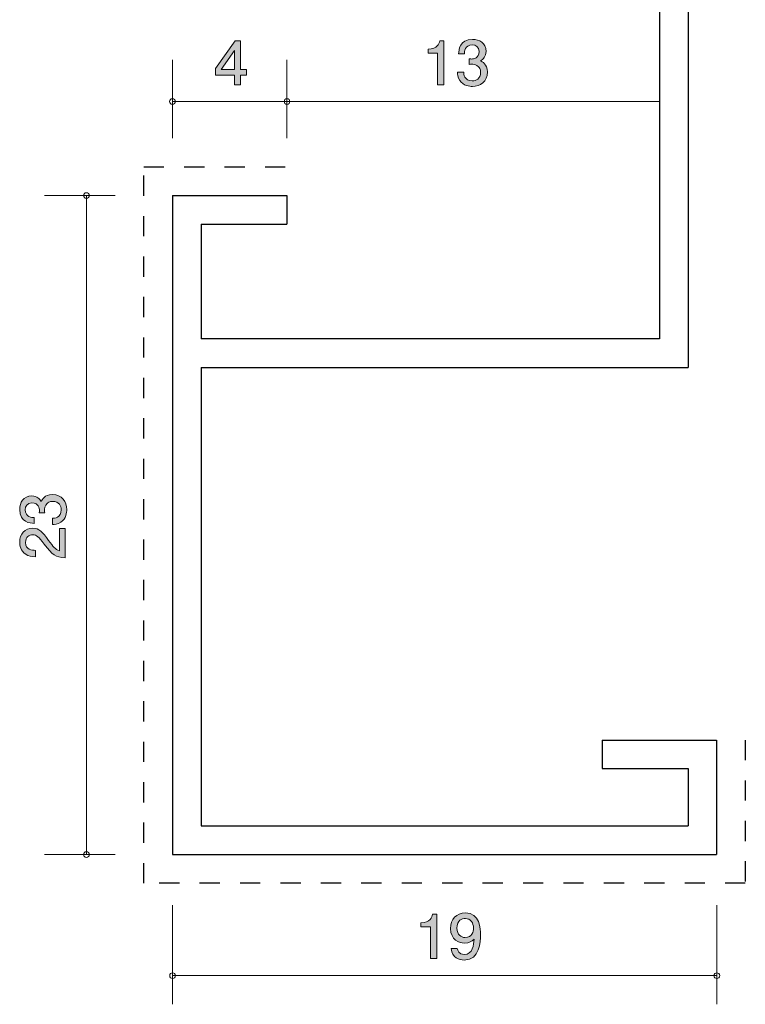
# Model space of a CAD drawing. Units: inches. Extents: x 68.8 to 112.5, y -162.3 to -93.8.
# Drawn here: x 68.8 to 94.1, y -161.1 to -126.7 of the extents above; entities that cross this region are included whole.
import ezdxf

# ---------------------------------------------------------------- set-up
doc = ezdxf.new("R2010")
doc.units = ezdxf.units.IN
doc.header["$MEASUREMENT"] = 0
doc.linetypes.add('AI-Linetype-1', pattern=[1.411111, 0.705556, -0.705556])
doc.layers.add('_U+30EC_U+30A4_U+30E4_U+30FC 1', color=7, linetype='Continuous')

# ---------------------------------------------------------------- blocks, each defined once
blk = doc.blocks.new('block 3')
at = {"layer": '_U+30EC_U+30A4_U+30E4_U+30FC 1', "true_color": 0x221814}
h = blk.add_hatch(color=179, dxfattribs=at)
h.dxf.hatch_style = 2
edge = h.paths.add_edge_path()
edge.add_spline(control_points=[(83.089, -159.481), (83.089, -159.481), (83.089, -158.377), (83.089, -158.377), (83.089, -158.377), (82.759, -158.377), (82.759, -158.377), (82.759, -158.377), (82.759, -158.229), (82.759, -158.229), (83.091, -158.214), (83.137, -158.051), (83.167, -157.937), (83.167, -157.937), (83.313, -157.937), (83.313, -157.937), (83.313, -157.937), (83.313, -159.481), (83.313, -159.481), (83.313, -159.481), (83.089, -159.481), (83.089, -159.481)], knot_values=[0, 0, 0, 0, 1, 1, 1, 2, 2, 2, 3, 3, 3, 4, 4, 4, 5, 5, 5, 6, 6, 6, 7, 7, 7, 7], degree=3, periodic=1)
h = blk.add_hatch(color=179, dxfattribs=at)
h.dxf.hatch_style = 2
edge = h.paths.add_edge_path()
edge.add_spline(control_points=[(84.272, -159.532), (84.099, -159.532), (83.853, -159.462), (83.815, -159.13), (83.815, -159.13), (84.029, -159.13), (84.029, -159.13), (84.039, -159.189), (84.071, -159.337), (84.274, -159.337), (84.566, -159.337), (84.604, -159.007), (84.617, -158.802), (84.526, -158.882), (84.458, -158.939), (84.276, -158.939), (84.097, -158.939), (83.794, -158.834), (83.794, -158.428), (83.794, -158.108), (83.993, -157.888), (84.31, -157.888), (84.824, -157.888), (84.835, -158.442), (84.835, -158.656), (84.835, -158.886), (84.815, -159.532), (84.272, -159.532)], knot_values=[0, 0, 0, 0, 1, 1, 1, 2, 2, 2, 3, 3, 3, 4, 4, 4, 5, 5, 5, 6, 6, 6, 7, 7, 7, 8, 8, 8, 9, 9, 9, 9], degree=3, periodic=1)
edge = h.paths.add_edge_path()
edge.add_spline(control_points=[(84.312, -158.081), (84.194, -158.081), (84.018, -158.138), (84.018, -158.423), (84.018, -158.65), (84.158, -158.745), (84.293, -158.745), (84.555, -158.745), (84.594, -158.535), (84.594, -158.419), (84.594, -158.244), (84.498, -158.081), (84.312, -158.081)], knot_values=[0, 0, 0, 0, 1, 1, 1, 2, 2, 2, 3, 3, 3, 4, 4, 4, 4], degree=3, periodic=1)
at = {"layer": '_U+30EC_U+30A4_U+30E4_U+30FC 1', "lineweight": 0}
for points, knots in [([(83.089, -159.481), (83.089, -159.481), (83.089, -158.377), (83.089, -158.377), (83.089, -158.377), (82.759, -158.377), (82.759, -158.377), (82.759, -158.377), (82.759, -158.229), (82.759, -158.229), (83.091, -158.214), (83.137, -158.051), (83.167, -157.937), (83.167, -157.937), (83.313, -157.937), (83.313, -157.937), (83.313, -157.937), (83.313, -159.481), (83.313, -159.481), (83.313, -159.481), (83.089, -159.481), (83.089, -159.481)], [0, 0, 0, 0, 1, 1, 1, 2, 2, 2, 3, 3, 3, 4, 4, 4, 5, 5, 5, 6, 6, 6, 7, 7, 7, 7]), ([(84.272, -159.532), (84.099, -159.532), (83.853, -159.462), (83.815, -159.13), (83.815, -159.13), (84.029, -159.13), (84.029, -159.13), (84.039, -159.189), (84.071, -159.337), (84.274, -159.337), (84.566, -159.337), (84.604, -159.007), (84.617, -158.802), (84.526, -158.882), (84.458, -158.939), (84.276, -158.939), (84.097, -158.939), (83.794, -158.834), (83.794, -158.428), (83.794, -158.108), (83.993, -157.888), (84.31, -157.888), (84.824, -157.888), (84.835, -158.442), (84.835, -158.656), (84.835, -158.886), (84.815, -159.532), (84.272, -159.532)], [0, 0, 0, 0, 1, 1, 1, 2, 2, 2, 3, 3, 3, 4, 4, 4, 5, 5, 5, 6, 6, 6, 7, 7, 7, 8, 8, 8, 9, 9, 9, 9]), ([(84.312, -158.081), (84.194, -158.081), (84.018, -158.138), (84.018, -158.423), (84.018, -158.65), (84.158, -158.745), (84.293, -158.745), (84.555, -158.745), (84.594, -158.535), (84.594, -158.419), (84.594, -158.244), (84.498, -158.081), (84.312, -158.081)], [0, 0, 0, 0, 1, 1, 1, 2, 2, 2, 3, 3, 3, 4, 4, 4, 4])]:
    blk.add_open_spline(points, degree=3, knots=knots, dxfattribs=at)
blk = doc.blocks.new('block 7')
at = {"layer": '_U+30EC_U+30A4_U+30E4_U+30FC 1', "true_color": 0x221814}
h = blk.add_hatch(color=179, dxfattribs=at)
h.dxf.hatch_style = 2
h.paths.add_polyline_path([(76.466, -128.646), (76.466, -128.993), (76.248, -128.993), (76.248, -128.646), (75.592, -128.646), (75.592, -128.421), (76.271, -127.448), (76.466, -127.448), (76.466, -128.447), (76.673, -128.447), (76.673, -128.646)])
h.paths.add_polyline_path([(76.248, -127.791), (75.791, -128.447), (76.248, -128.447)])
at = {"layer": '_U+30EC_U+30A4_U+30E4_U+30FC 1', "lineweight": 0}
for points in [[(76.466, -128.646), (76.466, -128.993), (76.248, -128.993), (76.248, -128.646), (75.592, -128.646), (75.592, -128.421), (76.271, -127.448), (76.466, -127.448), (76.466, -128.447), (76.673, -128.447), (76.673, -128.646), (76.466, -128.646)], [(76.248, -127.791), (75.791, -128.447), (76.248, -128.447), (76.248, -127.791)]]:
    blk.add_lwpolyline(points, dxfattribs=at)
blk = doc.blocks.new('block 8')
at = {"layer": '_U+30EC_U+30A4_U+30E4_U+30FC 1', "true_color": 0x221814}
h = blk.add_hatch(color=179, dxfattribs=at)
h.dxf.hatch_style = 2
edge = h.paths.add_edge_path()
edge.add_spline(control_points=[(83.338, -128.993), (83.338, -128.993), (83.338, -127.888), (83.338, -127.888), (83.338, -127.888), (83.008, -127.888), (83.008, -127.888), (83.008, -127.888), (83.008, -127.74), (83.008, -127.74), (83.34, -127.726), (83.386, -127.563), (83.416, -127.448), (83.416, -127.448), (83.562, -127.448), (83.562, -127.448), (83.562, -127.448), (83.562, -128.993), (83.562, -128.993), (83.562, -128.993), (83.338, -128.993), (83.338, -128.993)], knot_values=[0, 0, 0, 0, 1, 1, 1, 2, 2, 2, 3, 3, 3, 4, 4, 4, 5, 5, 5, 6, 6, 6, 7, 7, 7, 7], degree=3, periodic=1)
h = blk.add_hatch(color=179, dxfattribs=at)
h.dxf.hatch_style = 2
edge = h.paths.add_edge_path()
edge.add_spline(control_points=[(84.555, -129.043), (84.459, -129.043), (84.242, -129.022), (84.117, -128.836), (84.043, -128.724), (84.038, -128.625), (84.034, -128.54), (84.034, -128.54), (84.254, -128.54), (84.254, -128.54), (84.257, -128.614), (84.267, -128.849), (84.55, -128.849), (84.688, -128.849), (84.84, -128.779), (84.84, -128.551), (84.84, -128.434), (84.802, -128.386), (84.771, -128.354), (84.696, -128.28), (84.58, -128.267), (84.525, -128.267), (84.506, -128.267), (84.47, -128.269), (84.443, -128.273), (84.443, -128.273), (84.443, -128.079), (84.443, -128.079), (84.481, -128.085), (84.523, -128.087), (84.529, -128.087), (84.595, -128.087), (84.794, -128.066), (84.794, -127.829), (84.794, -127.651), (84.663, -127.596), (84.552, -127.596), (84.288, -127.596), (84.28, -127.829), (84.275, -127.901), (84.275, -127.901), (84.072, -127.901), (84.072, -127.901), (84.081, -127.776), (84.108, -127.4), (84.565, -127.4), (84.789, -127.4), (85.031, -127.527), (85.031, -127.823), (85.031, -128.009), (84.936, -128.091), (84.836, -128.153), (84.897, -128.18), (85.079, -128.261), (85.079, -128.538), (85.079, -128.876), (84.832, -129.043), (84.555, -129.043)], knot_values=[0, 0, 0, 0, 1, 1, 1, 2, 2, 2, 3, 3, 3, 4, 4, 4, 5, 5, 5, 6, 6, 6, 7, 7, 7, 8, 8, 8, 9, 9, 9, 10, 10, 10, 11, 11, 11, 12, 12, 12, 13, 13, 13, 14, 14, 14, 15, 15, 15, 16, 16, 16, 17, 17, 17, 18, 18, 18, 19, 19, 19, 19], degree=3, periodic=1)
at = {"layer": '_U+30EC_U+30A4_U+30E4_U+30FC 1', "lineweight": 0}
for points, knots in [([(83.338, -128.993), (83.338, -128.993), (83.338, -127.888), (83.338, -127.888), (83.338, -127.888), (83.008, -127.888), (83.008, -127.888), (83.008, -127.888), (83.008, -127.74), (83.008, -127.74), (83.34, -127.726), (83.386, -127.563), (83.416, -127.448), (83.416, -127.448), (83.562, -127.448), (83.562, -127.448), (83.562, -127.448), (83.562, -128.993), (83.562, -128.993), (83.562, -128.993), (83.338, -128.993), (83.338, -128.993)], [0, 0, 0, 0, 1, 1, 1, 2, 2, 2, 3, 3, 3, 4, 4, 4, 5, 5, 5, 6, 6, 6, 7, 7, 7, 7]), ([(84.555, -129.043), (84.459, -129.043), (84.242, -129.022), (84.117, -128.836), (84.043, -128.724), (84.038, -128.625), (84.034, -128.54), (84.034, -128.54), (84.254, -128.54), (84.254, -128.54), (84.257, -128.614), (84.267, -128.849), (84.55, -128.849), (84.688, -128.849), (84.84, -128.779), (84.84, -128.551), (84.84, -128.434), (84.802, -128.386), (84.771, -128.354), (84.696, -128.28), (84.58, -128.267), (84.525, -128.267), (84.506, -128.267), (84.47, -128.269), (84.443, -128.273), (84.443, -128.273), (84.443, -128.079), (84.443, -128.079), (84.481, -128.085), (84.523, -128.087), (84.529, -128.087), (84.595, -128.087), (84.794, -128.066), (84.794, -127.829), (84.794, -127.651), (84.663, -127.596), (84.552, -127.596), (84.288, -127.596), (84.28, -127.829), (84.275, -127.901), (84.275, -127.901), (84.072, -127.901), (84.072, -127.901), (84.081, -127.776), (84.108, -127.4), (84.565, -127.4), (84.789, -127.4), (85.031, -127.527), (85.031, -127.823), (85.031, -128.009), (84.936, -128.091), (84.836, -128.153), (84.897, -128.18), (85.079, -128.261), (85.079, -128.538), (85.079, -128.876), (84.832, -129.043), (84.555, -129.043)], [0, 0, 0, 0, 1, 1, 1, 2, 2, 2, 3, 3, 3, 4, 4, 4, 5, 5, 5, 6, 6, 6, 7, 7, 7, 8, 8, 8, 9, 9, 9, 10, 10, 10, 11, 11, 11, 12, 12, 12, 13, 13, 13, 14, 14, 14, 15, 15, 15, 16, 16, 16, 17, 17, 17, 18, 18, 18, 19, 19, 19, 19])]:
    blk.add_open_spline(points, degree=3, knots=knots, dxfattribs=at)
blk = doc.blocks.new('block 9')
at = {"layer": '_U+30EC_U+30A4_U+30E4_U+30FC 1', "true_color": 0x221814}
h = blk.add_hatch(color=179, dxfattribs=at)
h.dxf.hatch_style = 2
edge = h.paths.add_edge_path()
edge.add_spline(control_points=[(70.396, -143.813), (70.396, -143.909), (70.375, -144.126), (70.188, -144.251), (70.076, -144.325), (69.977, -144.33), (69.892, -144.334), (69.892, -144.334), (69.892, -144.114), (69.892, -144.114), (69.966, -144.112), (70.201, -144.101), (70.201, -143.818), (70.201, -143.68), (70.131, -143.528), (69.903, -143.528), (69.786, -143.528), (69.738, -143.566), (69.706, -143.597), (69.632, -143.672), (69.619, -143.788), (69.619, -143.843), (69.619, -143.862), (69.621, -143.898), (69.626, -143.925), (69.626, -143.925), (69.431, -143.925), (69.431, -143.925), (69.437, -143.887), (69.44, -143.845), (69.44, -143.839), (69.44, -143.773), (69.418, -143.574), (69.181, -143.574), (69.004, -143.574), (68.949, -143.705), (68.949, -143.816), (68.949, -144.08), (69.181, -144.088), (69.253, -144.092), (69.253, -144.092), (69.253, -144.296), (69.253, -144.296), (69.128, -144.287), (68.752, -144.26), (68.752, -143.803), (68.752, -143.578), (68.879, -143.337), (69.175, -143.337), (69.361, -143.337), (69.444, -143.432), (69.505, -143.532), (69.533, -143.47), (69.613, -143.288), (69.89, -143.288), (70.229, -143.288), (70.396, -143.536), (70.396, -143.813)], knot_values=[0, 0, 0, 0, 1, 1, 1, 2, 2, 2, 3, 3, 3, 4, 4, 4, 5, 5, 5, 6, 6, 6, 7, 7, 7, 8, 8, 8, 9, 9, 9, 10, 10, 10, 11, 11, 11, 12, 12, 12, 13, 13, 13, 14, 14, 14, 15, 15, 15, 16, 16, 16, 17, 17, 17, 18, 18, 18, 19, 19, 19, 19], degree=3, periodic=1)
h = blk.add_hatch(color=179, dxfattribs=at)
h.dxf.hatch_style = 2
edge = h.paths.add_edge_path()
edge.add_spline(control_points=[(69.763, -144.888), (69.922, -145.106), (69.996, -145.2), (70.14, -145.248), (70.14, -145.248), (70.14, -144.47), (70.14, -144.47), (70.14, -144.47), (70.345, -144.47), (70.345, -144.47), (70.345, -144.47), (70.345, -145.498), (70.345, -145.498), (69.987, -145.466), (69.909, -145.401), (69.611, -145.015), (69.412, -144.759), (69.344, -144.694), (69.207, -144.694), (69.088, -144.694), (68.957, -144.766), (68.957, -144.963), (68.957, -145.223), (69.188, -145.231), (69.304, -145.236), (69.304, -145.236), (69.304, -145.46), (69.304, -145.46), (69.177, -145.451), (69.065, -145.441), (68.947, -145.36), (68.786, -145.25), (68.752, -145.064), (68.752, -144.948), (68.752, -144.671), (68.936, -144.463), (69.209, -144.463), (69.437, -144.463), (69.537, -144.58), (69.763, -144.888)], knot_values=[0, 0, 0, 0, 1, 1, 1, 2, 2, 2, 3, 3, 3, 4, 4, 4, 5, 5, 5, 6, 6, 6, 7, 7, 7, 8, 8, 8, 9, 9, 9, 10, 10, 10, 11, 11, 11, 12, 12, 12, 13, 13, 13, 13], degree=3, periodic=1)
at = {"layer": '_U+30EC_U+30A4_U+30E4_U+30FC 1', "lineweight": 0}
for points, knots in [([(70.396, -143.813), (70.396, -143.909), (70.375, -144.126), (70.188, -144.251), (70.076, -144.325), (69.977, -144.33), (69.892, -144.334), (69.892, -144.334), (69.892, -144.114), (69.892, -144.114), (69.966, -144.112), (70.201, -144.101), (70.201, -143.818), (70.201, -143.68), (70.131, -143.528), (69.903, -143.528), (69.786, -143.528), (69.738, -143.566), (69.706, -143.597), (69.632, -143.672), (69.619, -143.788), (69.619, -143.843), (69.619, -143.862), (69.621, -143.898), (69.626, -143.925), (69.626, -143.925), (69.431, -143.925), (69.431, -143.925), (69.437, -143.887), (69.44, -143.845), (69.44, -143.839), (69.44, -143.773), (69.418, -143.574), (69.181, -143.574), (69.004, -143.574), (68.949, -143.705), (68.949, -143.816), (68.949, -144.08), (69.181, -144.088), (69.253, -144.092), (69.253, -144.092), (69.253, -144.296), (69.253, -144.296), (69.128, -144.287), (68.752, -144.26), (68.752, -143.803), (68.752, -143.578), (68.879, -143.337), (69.175, -143.337), (69.361, -143.337), (69.444, -143.432), (69.505, -143.532), (69.533, -143.47), (69.613, -143.288), (69.89, -143.288), (70.229, -143.288), (70.396, -143.536), (70.396, -143.813)], [0, 0, 0, 0, 1, 1, 1, 2, 2, 2, 3, 3, 3, 4, 4, 4, 5, 5, 5, 6, 6, 6, 7, 7, 7, 8, 8, 8, 9, 9, 9, 10, 10, 10, 11, 11, 11, 12, 12, 12, 13, 13, 13, 14, 14, 14, 15, 15, 15, 16, 16, 16, 17, 17, 17, 18, 18, 18, 19, 19, 19, 19]), ([(69.763, -144.888), (69.922, -145.106), (69.996, -145.2), (70.14, -145.248), (70.14, -145.248), (70.14, -144.47), (70.14, -144.47), (70.14, -144.47), (70.345, -144.47), (70.345, -144.47), (70.345, -144.47), (70.345, -145.498), (70.345, -145.498), (69.987, -145.466), (69.909, -145.401), (69.611, -145.015), (69.412, -144.759), (69.344, -144.694), (69.207, -144.694), (69.088, -144.694), (68.957, -144.766), (68.957, -144.963), (68.957, -145.223), (69.188, -145.231), (69.304, -145.236), (69.304, -145.236), (69.304, -145.46), (69.304, -145.46), (69.177, -145.451), (69.065, -145.441), (68.947, -145.36), (68.786, -145.25), (68.752, -145.064), (68.752, -144.948), (68.752, -144.671), (68.936, -144.463), (69.209, -144.463), (69.437, -144.463), (69.537, -144.58), (69.763, -144.888)], [0, 0, 0, 0, 1, 1, 1, 2, 2, 2, 3, 3, 3, 4, 4, 4, 5, 5, 5, 6, 6, 6, 7, 7, 7, 8, 8, 8, 9, 9, 9, 10, 10, 10, 11, 11, 11, 12, 12, 12, 13, 13, 13, 13])]:
    blk.add_open_spline(points, degree=3, knots=knots, dxfattribs=at)

msp = doc.modelspace()

# ---------------------------------------------------------------- linework, layer by layer
at = {"layer": '_U+30EC_U+30A4_U+30E4_U+30FC 1', "color": 179, "lineweight": 25, "true_color": 0x221814}
for points in [[(91.084, -93.852), (91.084, -137.852), (75.083, -137.852)], [(92.083, -93.852), (92.083, -138.852)], [(74.083, -132.852), (74.083, -155.852)], [(74.083, -132.852), (78.083, -132.852)], [(78.083, -132.852), (78.083, -133.853)], [(75.083, -133.853), (78.083, -133.853)], [(75.083, -133.853), (75.083, -137.852)], [(75.083, -138.852), (75.083, -154.853)], [(75.083, -138.852), (92.083, -138.852)], [(89.083, -151.853), (93.083, -151.853)], [(89.083, -151.853), (89.083, -152.852)], [(93.083, -151.853), (93.083, -155.852)], [(89.083, -152.852), (92.083, -152.852)], [(92.083, -152.852), (92.083, -154.853)], [(75.083, -154.853), (92.083, -154.853)], [(74.083, -155.852), (93.083, -155.852)]]:
    msp.add_lwpolyline(points, dxfattribs=at)
at = {"layer": '_U+30EC_U+30A4_U+30E4_U+30FC 1', "color": 179, "lineweight": 9, "true_color": 0x221814}
for points in [[(74.083, -128.111), (74.083, -130.852)], [(78.083, -128.111), (78.083, -130.852)], [(91.084, -129.571), (74.114, -129.571)], [(72.089, -132.852), (69.615, -132.852)], [(71.087, -155.852), (71.087, -132.853)], [(72.089, -155.852), (69.615, -155.852)], [(74.09, -157.617), (74.09, -161.077)], [(93.089, -157.617), (93.089, -161.077)], [(74.09, -160.077), (93.089, -160.077)]]:
    msp.add_lwpolyline(points, dxfattribs=at)
at = {"layer": '_U+30EC_U+30A4_U+30E4_U+30FC 1', "color": 154, "linetype": 'AI-Linetype-1', "lineweight": 25, "true_color": 0x005bac}
msp.add_lwpolyline([(94.084, -151.853), (94.084, -156.852), (73.084, -156.852), (73.084, -131.852), (78.083, -131.852)], dxfattribs=at)
at = {"layer": '_U+30EC_U+30A4_U+30E4_U+30FC 1', "color": 179, "lineweight": 9, "true_color": 0x221814}
for points in [[(74.083, -129.471), (74.028, -129.471), (73.983, -129.516), (73.983, -129.571), (73.983, -129.626), (74.028, -129.671), (74.083, -129.671), (74.138, -129.671), (74.183, -129.626), (74.183, -129.571), (74.183, -129.516), (74.138, -129.471), (74.083, -129.471)], [(78.083, -129.471), (78.028, -129.471), (77.983, -129.516), (77.983, -129.571), (77.983, -129.626), (78.028, -129.671), (78.083, -129.671), (78.138, -129.671), (78.183, -129.626), (78.183, -129.571), (78.183, -129.516), (78.138, -129.471), (78.083, -129.471)], [(71.181, -132.851), (71.181, -132.796), (71.137, -132.752), (71.081, -132.752), (71.026, -132.752), (70.981, -132.796), (70.981, -132.851), (70.981, -132.907), (71.026, -132.951), (71.081, -132.951), (71.137, -132.951), (71.181, -132.907), (71.181, -132.851)], [(71.181, -155.851), (71.181, -155.796), (71.137, -155.751), (71.081, -155.751), (71.026, -155.751), (70.981, -155.796), (70.981, -155.851), (70.981, -155.907), (71.026, -155.952), (71.081, -155.952), (71.137, -155.952), (71.181, -155.907), (71.181, -155.851)], [(74.19, -160.077), (74.19, -160.022), (74.145, -159.977), (74.09, -159.977), (74.034, -159.977), (73.99, -160.022), (73.99, -160.077), (73.99, -160.133), (74.034, -160.177), (74.09, -160.177), (74.145, -160.177), (74.19, -160.133), (74.19, -160.077)], [(93.19, -160.077), (93.19, -160.022), (93.145, -159.977), (93.089, -159.977), (93.034, -159.977), (92.989, -160.022), (92.989, -160.077), (92.989, -160.133), (93.034, -160.177), (93.089, -160.177), (93.145, -160.177), (93.19, -160.133), (93.19, -160.077)]]:
    msp.add_open_spline(points, degree=3, knots=[0, 0, 0, 0, 1, 1, 1, 2, 2, 2, 3, 3, 3, 4, 4, 4, 4], dxfattribs=at)

# ---------------------------------------------------------------- block references
at = {"layer": '_U+30EC_U+30A4_U+30E4_U+30FC 1'}
for name in ['block 7', 'block 8', 'block 9', 'block 3']:
    msp.add_blockref(name, (0, 0), dxfattribs=at)

doc.saveas('drawing.dxf')
